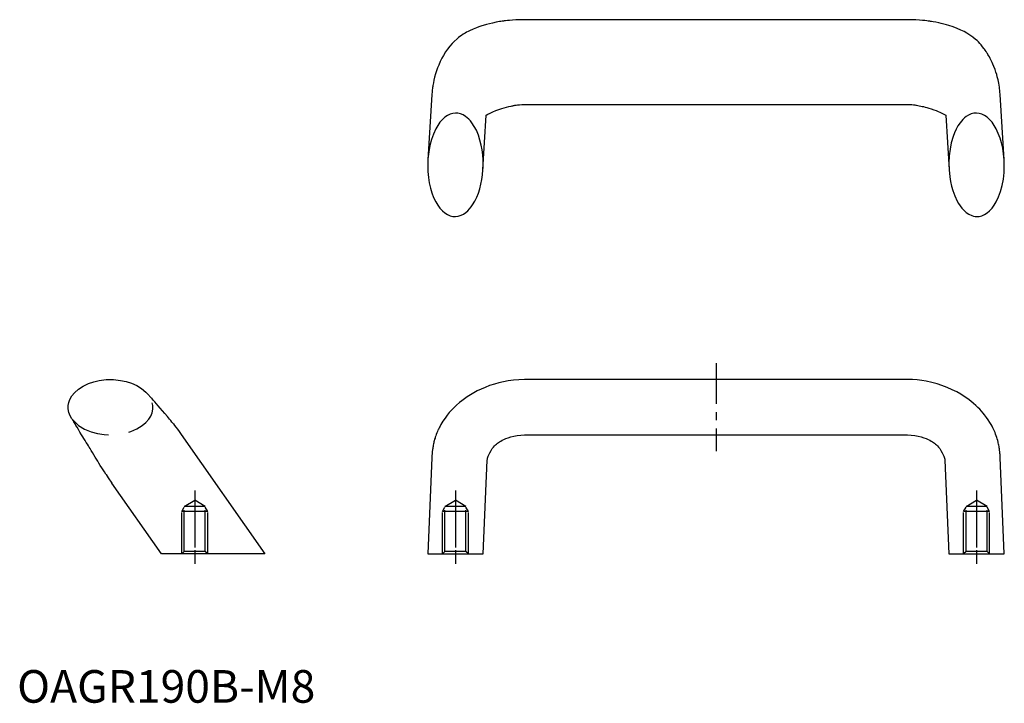
# Model space of a CAD drawing. Extents: x 1 to 303, y 0 to 210.
import ezdxf

# ---------------------------------------------------------------- set-up
doc = ezdxf.new("R2010")
doc.units = 0
doc.header["$LTSCALE"] = 10
doc.linetypes.add('CENTER', pattern=[2, 1.25, -0.25, 0.25, -0.25])
doc.linetypes.add('HIDDEN', pattern=[1.905, 1.27, -0.635])
doc.layers.get('0').update_dxf_attribs({"linetype": 'CONTINUOUS'})
doc.layers.add('1', color=1, linetype='CENTER')
doc.layers.add('2', color=2, linetype='HIDDEN')
doc.styles.add('STANDARD1', font='txt')

msp = doc.modelspace()

# ---------------------------------------------------------------- linework, layer by layer
for p, q in [((273.33, 209.51), (155.79, 209.51)), ((127.33, 186.61), (126.1, 166.55)), ((303.01, 166.55), (301.79, 186.61)), ((155.79, 183.51), (273.33, 183.51)), ((143.01, 163.46), (144.03, 180.21)), ((285.09, 180.21), (286.1, 163.46)), ((273.33, 99.14), (155.79, 99.14)), ((41.52, 93.09), (41.48, 93.15)), ((47.54, 86.11), (47.2, 86.53)), ((50.4, 82.27), (76.05, 45.64)), ((155.79, 82.14), (273.33, 82.14)), ((127.31, 75.19), (126.05, 45.64)), ((143.07, 45.64), (144.29, 74.4)), ((284.82, 74.4), (286.05, 45.64)), ((303.07, 45.64), (301.81, 75.19)), ((27.23, 70.14), (27.33, 69.98)), ((44.32, 45.64), (29.09, 67.38)), ((76.05, 45.64), (44.32, 45.64)), ((126.05, 45.64), (143.07, 45.64)), ((286.05, 45.64), (303.07, 45.64))]:
    msp.add_line(p, q)
for points in [[(155.79, 209.51), (154.38, 209.5), (153.14, 209.45), (152.09, 209.38), (151.21, 209.31), (150.5, 209.24), (149.97, 209.18), (149.67, 209.14), (149.48, 209.12), (149.34, 209.1), (149.13, 209.07), (148.86, 209.03), (148.52, 208.98), (148.13, 208.92), (147.03, 208.72), (145.96, 208.5), (144.13, 208.04), (142.4, 207.53), (141.7, 207.29), (141.06, 207.05), (140.5, 206.84), (140.02, 206.64), (139.6, 206.45), (139.26, 206.3), (138.91, 206.13), (138.47, 205.91), (138.01, 205.67), (137.51, 205.38), (136.98, 205.06), (136.43, 204.7), (135.93, 204.34), (135.53, 204.04), (135.08, 203.68), (134.2, 202.88), (133.52, 202.2), (132.84, 201.41), (132.08, 200.43), (131.54, 199.65), (130.85, 198.52), (130.39, 197.67), (129.9, 196.67), (129.44, 195.62), (129.08, 194.74), (128.76, 193.84), (128.46, 192.91), (128.16, 191.84), (127.96, 190.99), (127.78, 190.15), (127.63, 189.31), (127.58, 189.01), (127.54, 188.73), (127.5, 188.41), (127.44, 187.96), (127.38, 187.37), (127.33, 186.61)], [(301.79, 186.61), (301.73, 187.36), (301.68, 187.91), (301.63, 188.31), (301.6, 188.59), (301.56, 188.87), (301.36, 190.01), (301.15, 191.02), (300.91, 191.99), (300.72, 192.69), (300.5, 193.41), (300.22, 194.24), (299.88, 195.12), (299.59, 195.84), (299.33, 196.43), (299.16, 196.78), (298.98, 197.16), (298.76, 197.61), (298.48, 198.13), (298.24, 198.56), (298.05, 198.88), (297.9, 199.13), (297.74, 199.4), (297.52, 199.73), (297.24, 200.14), (297, 200.48), (296.82, 200.73), (296.42, 201.24), (295.97, 201.77), (295.56, 202.23), (295.12, 202.68), (294.7, 203.09), (294.25, 203.49), (293.41, 204.18), (292.5, 204.82), (291.6, 205.39), (290.72, 205.87), (289.74, 206.35), (288.59, 206.84), (287.32, 207.32), (286.08, 207.73), (285.28, 207.96), (284.51, 208.16), (283.73, 208.36), (282.92, 208.55), (282.06, 208.72), (281.22, 208.88), (280.74, 208.96), (280.39, 209.01), (280.24, 209.03), (280.02, 209.07), (279.71, 209.11), (279.33, 209.16), (278.7, 209.23), (277.92, 209.31), (276.99, 209.39), (275.92, 209.45), (274.69, 209.5), (273.33, 209.51)], [(144.03, 180.21), (144.54, 180.5), (145.21, 180.84), (146.02, 181.22), (146.97, 181.62), (147.92, 181.98), (148.85, 182.29), (149.54, 182.49), (150.25, 182.69), (150.99, 182.87), (151.71, 183.04), (151.96, 183.09), (152.19, 183.14), (152.39, 183.18), (152.57, 183.21), (152.82, 183.25), (153.19, 183.31), (153.66, 183.38), (154.25, 183.44), (154.96, 183.5), (155.79, 183.51)], [(273.33, 183.51), (274.04, 183.5), (274.65, 183.46), (275.16, 183.41), (275.58, 183.36), (275.9, 183.31), (276.13, 183.28), (276.52, 183.21), (276.97, 183.13), (277.43, 183.03), (277.86, 182.94), (278.27, 182.84), (278.73, 182.72), (279.29, 182.57), (279.91, 182.4), (280.62, 182.17), (281.4, 181.9), (282.15, 181.62), (282.78, 181.36), (283.31, 181.13), (283.73, 180.93), (284.1, 180.75), (284.49, 180.55), (284.9, 180.32), (285.09, 180.21)], [(126.1, 166.55), (126.05, 164.75), (126.11, 162.94), (126.27, 161.16), (126.54, 159.46), (126.9, 157.85), (127.35, 156.37), (127.88, 154.97), (128.51, 153.66), (129.14, 152.61), (129.82, 151.69), (130.55, 150.89), (131.32, 150.23), (132.12, 149.73), (132.94, 149.38), (133.75, 149.19), (134.56, 149.14)], [(294.56, 149.14), (295.36, 149.19), (296.18, 149.38), (296.99, 149.73), (297.79, 150.23), (298.56, 150.89), (299.3, 151.69), (299.98, 152.61), (300.6, 153.66), (301.33, 155.2), (301.93, 156.85), (302.41, 158.64), (302.77, 160.58), (302.99, 162.64), (303.07, 164.75), (303.01, 166.55)], [(134.56, 149.14), (135.42, 149.25), (136.28, 149.52), (137.05, 149.91), (137.78, 150.42), (138.35, 150.92), (138.88, 151.47), (139.37, 152.07), (139.83, 152.7), (140.51, 153.84), (141.09, 155.04), (141.6, 156.3), (142.02, 157.6), (142.39, 159.03), (142.67, 160.49), (142.88, 161.95), (143.01, 163.46)], [(286.1, 163.46), (286.31, 161.36), (286.54, 159.91), (286.86, 158.48), (287.26, 157.08), (287.84, 155.46), (288.58, 153.9), (289, 153.15), (289.48, 152.43), (290.01, 151.74), (290.59, 151.09), (291.34, 150.42), (292.18, 149.84), (293.09, 149.42), (293.59, 149.27), (294.1, 149.18), (294.56, 149.14)], [(155.79, 99.14), (154.03, 99.09), (152.36, 98.95), (150.78, 98.74), (149.28, 98.46), (147.87, 98.12), (146.55, 97.75), (145.07, 97.26), (143.7, 96.73), (142.44, 96.19), (141.28, 95.63), (140.22, 95.07), (139.15, 94.45), (138.19, 93.83), (137.34, 93.24), (136.54, 92.65), (135.8, 92.05), (134.9, 91.27), (134.07, 90.48), (133.32, 89.71), (132.67, 88.98), (132.03, 88.2), (131.37, 87.32), (130.7, 86.33), (130.4, 85.85), (130.11, 85.35), (129.85, 84.88), (129.64, 84.48), (129.47, 84.14), (129.33, 83.86), (129.2, 83.58), (129.05, 83.24), (128.87, 82.81), (128.68, 82.31), (128.51, 81.83), (128.39, 81.5), (128.3, 81.2), (128.18, 80.8), (128.06, 80.38), (127.97, 80.01), (127.9, 79.7), (127.83, 79.41), (127.75, 79.03), (127.68, 78.63), (127.62, 78.31), (127.58, 78.02), (127.53, 77.66), (127.49, 77.35), (127.46, 77.12), (127.44, 76.92), (127.41, 76.66), (127.38, 76.31), (127.34, 75.82), (127.31, 75.19)], [(301.81, 75.19), (301.78, 75.7), (301.75, 76.1), (301.73, 76.41), (301.7, 76.73), (301.67, 77.03), (301.64, 77.29), (301.6, 77.55), (301.56, 77.85), (301.51, 78.21), (301.44, 78.63), (301.38, 78.96), (301.3, 79.31), (301.22, 79.68), (301.16, 79.96), (301.05, 80.39), (300.9, 80.91), (300.77, 81.35), (300.59, 81.88), (300.41, 82.4), (300.21, 82.9), (299.85, 83.72), (299.56, 84.31), (299.3, 84.82), (299, 85.37), (298.66, 85.94), (298.15, 86.73), (297.6, 87.51), (297.01, 88.29), (296.54, 88.87), (296.03, 89.45), (295.51, 90.01), (294.96, 90.57), (294.35, 91.15), (293.64, 91.78), (292.82, 92.45), (291.87, 93.17), (290.79, 93.92), (289.68, 94.62), (288.44, 95.32), (287.07, 96.01), (285.56, 96.67), (283.91, 97.3), (282.42, 97.79), (280.83, 98.23), (279.12, 98.6), (277.77, 98.83), (276.35, 99), (274.87, 99.1), (273.33, 99.14)], [(40.49, 94.22), (40.64, 94.07), (40.81, 93.87), (41.02, 93.64), (41.25, 93.39), (41.48, 93.15)], [(47.2, 86.53), (46.81, 87), (46.13, 87.81), (45.35, 88.72), (44.62, 89.57), (43.94, 90.36), (43.32, 91.07), (42.77, 91.7), (42.29, 92.25), (41.87, 92.71), (41.52, 93.09)], [(27.23, 70.14), (26.82, 70.78), (26.4, 71.44), (26.01, 72.06), (25.54, 72.81), (25.12, 73.49), (24.73, 74.11), (24.37, 74.69), (23.97, 75.36), (23.54, 76.07), (23.11, 76.77), (22.73, 77.39), (22.4, 77.93), (22.13, 78.36), (21.87, 78.78), (21.56, 79.28), (21.22, 79.84), (20.85, 80.44), (20.49, 81.02), (20.14, 81.59), (19.8, 82.15), (19.27, 83.04), (18.8, 83.83), (18.39, 84.51), (18.06, 85.07), (17.78, 85.54), (17.55, 85.92), (17.46, 86.07), (17.38, 86.21), (17.3, 86.33), (17.24, 86.43), (17.18, 86.53), (17.12, 86.63), (17.06, 86.73), (16.99, 86.85), (16.9, 86.99), (16.82, 87.13)], [(47.54, 86.11), (47.62, 86), (47.78, 85.8), (48.01, 85.5), (48.33, 85.08), (48.72, 84.56), (49.2, 83.92), (49.75, 83.16), (50.4, 82.27)], [(144.29, 74.4), (144.3, 74.43), (144.32, 74.53), (144.36, 74.73), (144.44, 75), (144.54, 75.31), (144.66, 75.64), (144.82, 76.01), (145.13, 76.67), (145.49, 77.32), (145.88, 77.93), (146.26, 78.43), (146.6, 78.81), (146.84, 79.06), (147.13, 79.33), (147.44, 79.59), (147.77, 79.84), (148.12, 80.07), (148.48, 80.28), (148.93, 80.53), (149.43, 80.77), (150.04, 81.02), (150.74, 81.28), (151.56, 81.54), (152.47, 81.78), (153.5, 81.97), (154.61, 82.09), (155.79, 82.14)], [(273.33, 82.14), (274.5, 82.09), (275.62, 81.97), (276.64, 81.78), (277.56, 81.54), (278.37, 81.28), (279.08, 81.02), (279.68, 80.77), (280.18, 80.53), (280.64, 80.28), (281, 80.07), (281.34, 79.84), (281.67, 79.59), (281.99, 79.33), (282.28, 79.06), (282.52, 78.81), (282.86, 78.43), (283.24, 77.93), (283.63, 77.32), (283.98, 76.67), (284.29, 76.01), (284.45, 75.64), (284.58, 75.31), (284.68, 75), (284.76, 74.73), (284.8, 74.53), (284.82, 74.43), (284.82, 74.4)], [(27.33, 69.98), (27.99, 69), (29.09, 67.38)]]:
    msp.add_lwpolyline(points)
at = {"flags": 128}
msp.add_lwpolyline([(16.82, 87.13), (16.3, 88.03), (15.91, 89.04), (15.7, 90.11), (15.7, 91.2), (15.88, 92.14), (16.2, 93.03), (16.8, 94.1), (17.57, 95.06), (18.86, 96.21), (20.32, 97.15), (21.88, 97.89), (23.52, 98.44), (25.2, 98.83), (27.38, 99.1), (29.59, 99.14), (31.78, 98.89), (33.49, 98.54), (35.15, 98.01), (36.74, 97.31), (38.22, 96.41), (39.54, 95.31), (40.49, 94.22)], dxfattribs=at)
at = {"layer": '1'}
for p, q in [((214.56, 104.14), (214.56, 77.14)), ((54.55, 65.11), (54.55, 42.64)), ((134.56, 65.11), (134.56, 42.64)), ((294.56, 65.11), (294.56, 42.64)), ((54.55, 61.76), (54.55, 42.64)), ((134.56, 61.76), (134.56, 42.64)), ((294.56, 61.76), (294.56, 42.64))]:
    msp.add_line(p, q, dxfattribs=at)
at = {"layer": '2'}
for p, q in [((51.32, 60.24), (54.55, 62.11)), ((57.78, 60.24), (54.55, 62.11)), ((131.32, 60.24), (134.56, 62.11)), ((137.79, 60.24), (134.56, 62.11)), ((291.32, 60.24), (294.56, 62.11)), ((297.79, 60.24), (294.56, 62.11)), ((50.55, 58.64), (51.32, 59.97)), ((50.55, 45.64), (50.55, 58.64)), ((58.55, 58.64), (50.55, 58.64)), ((51.32, 46.41), (51.32, 60.24)), ((57.78, 60.24), (51.32, 60.24)), ((57.78, 46.41), (57.78, 60.24)), ((58.55, 58.64), (57.78, 59.97)), ((58.55, 45.64), (58.55, 58.64)), ((130.56, 58.64), (131.32, 59.97)), ((130.56, 45.64), (130.56, 58.64)), ((138.56, 58.64), (130.56, 58.64)), ((131.32, 46.41), (131.32, 60.24)), ((137.79, 60.24), (131.32, 60.24)), ((137.79, 46.41), (137.79, 60.24)), ((138.56, 58.64), (137.79, 59.97)), ((138.56, 45.64), (138.56, 58.64)), ((290.56, 58.64), (291.32, 59.97)), ((290.56, 45.64), (290.56, 58.64)), ((298.56, 58.64), (290.56, 58.64)), ((291.32, 46.41), (291.32, 60.24)), ((297.79, 60.24), (291.32, 60.24)), ((297.79, 46.41), (297.79, 60.24)), ((298.56, 58.64), (297.79, 59.97)), ((298.56, 45.64), (298.56, 58.64)), ((51.32, 46.41), (50.55, 45.64)), ((57.78, 46.41), (51.32, 46.41)), ((58.55, 45.64), (57.78, 46.41)), ((131.32, 46.41), (130.56, 45.64)), ((137.79, 46.41), (131.32, 46.41)), ((138.56, 45.64), (137.79, 46.41)), ((291.32, 46.41), (290.56, 45.64)), ((297.79, 46.41), (291.32, 46.41)), ((298.56, 45.64), (297.79, 46.41))]:
    msp.add_line(p, q, dxfattribs=at)
for points in [[(143.01, 163.46), (143.05, 164.23), (143.04, 166.51), (142.93, 168.04), (142.75, 169.56), (142.47, 171.07), (142.09, 172.61), (141.6, 174.12), (140.99, 175.58), (140.36, 176.78), (139.6, 177.93), (139.18, 178.46), (138.72, 178.97), (138.21, 179.44), (137.66, 179.87), (136.92, 180.32), (136.1, 180.65), (135.35, 180.83), (134.56, 180.87), (133.75, 180.78), (132.94, 180.53), (132.12, 180.13), (131.32, 179.58), (130.55, 178.88), (129.82, 178.04), (129.14, 177.07), (128.51, 175.99), (127.79, 174.41), (127.19, 172.72), (126.71, 170.9), (126.35, 168.94), (126.13, 166.87), (126.1, 166.55)], [(303.01, 166.55), (303.01, 166.57), (302.84, 168.35), (302.58, 170.07), (302.21, 171.7), (301.77, 173.21), (301.23, 174.64), (300.6, 175.99), (299.98, 177.07), (299.3, 178.04), (298.56, 178.88), (297.79, 179.58), (296.99, 180.13), (296.18, 180.53), (295.36, 180.78), (294.56, 180.87), (293.73, 180.82), (292.89, 180.61), (292.12, 180.28), (291.4, 179.83), (290.87, 179.41), (290.37, 178.94), (289.91, 178.43), (289.48, 177.88), (288.84, 176.92), (288.28, 175.9), (287.79, 174.82), (287.37, 173.71), (286.8, 171.76), (286.4, 169.77), (286.15, 167.71), (286.05, 165.63), (286.1, 163.49), (286.1, 163.46)]]:
    msp.add_lwpolyline(points, dxfattribs=at)
at = {"layer": '2', "flags": 128}
msp.add_lwpolyline([(16.82, 87.13), (17.78, 86.01), (18.86, 85.07), (20.7, 83.93), (22.7, 83.09), (24.68, 82.55), (26.71, 82.24), (28.76, 82.14), (30.85, 82.26), (32.92, 82.61), (34.93, 83.19), (36.73, 83.97), (38.4, 85), (39.5, 85.93), (40.44, 87.02), (41.01, 87.95), (41.42, 88.96), (41.64, 90.03), (41.7, 91.13), (41.49, 92.07), (41.18, 92.97), (40.49, 94.22)], dxfattribs=at)

# ---------------------------------------------------------------- texts
at = {"color": 3, "style": 'STANDARD1'}
msp.add_text('OAGR190B-M8', height=10, dxfattribs=at).set_placement((0, 0))

doc.saveas('drawing.dxf')
